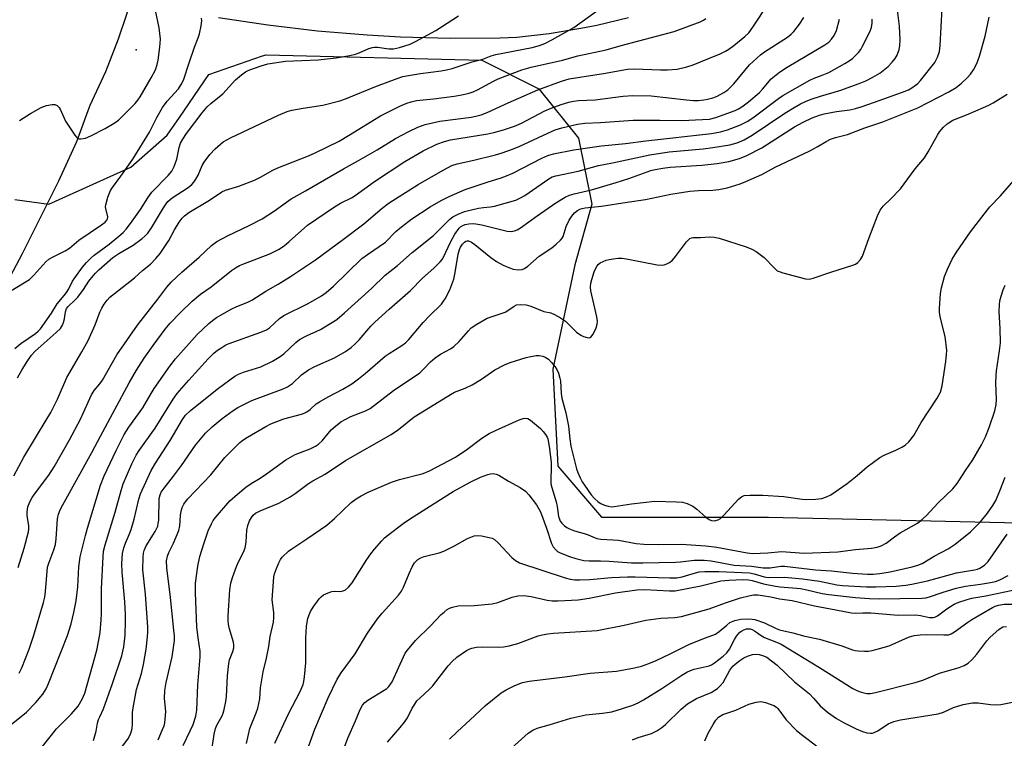
# Model space of a CAD drawing. Units: inches. Extents: x 1297767 to 1303767, y 569446 to 573447.
# Drawn here: x 1299998 to 1300286, y 570092 to 570303 of the extents above; entities that cross this region are included whole.
import ezdxf

# ---------------------------------------------------------------- set-up
doc = ezdxf.new("R2010")
doc.units = ezdxf.units.IN
doc.header["$MEASUREMENT"] = 0
for name, color, linetype in [('ELEV-Spot Elevation', 7, 'Continuous'), ('HYDRO-Hidden Single Line Stream', 5, 'Continuous'), ('HYDRO-Single Line Stream', 4, 'Continuous'), ('NTRL-Trees', 3, 'Continuous'), ('TRANS-Driveway', 251, 'Continuous'), ('Undefined', 1, 'Continuous')]:
    doc.layers.add(name, color=color, linetype=linetype)

msp = doc.modelspace()

# ---------------------------------------------------------------- linework, layer by layer
at = {"layer": 'ELEV-Spot Elevation'}
msp.add_point((1300031.75, 570294.09, 362.93), dxfattribs=at)
at = {"layer": 'HYDRO-Hidden Single Line Stream'}
msp.add_lwpolyline([(1300017.6, 570276.26), (1300018.17, 570277.82), (1300022.81, 570287.73), (1300026.48, 570297.26), (1300028.99, 570304.55), (1300030.12, 570308.55), (1300033.53, 570325.12)], dxfattribs=at)
at = {"layer": 'HYDRO-Single Line Stream'}
msp.add_lwpolyline([(1299937.65, 570082.5), (1299947.55, 570093.61), (1299954.26, 570103.92), (1299958.38, 570118.2), (1299960.19, 570128.56), (1299962.98, 570140.59), (1299968.85, 570151.96), (1299976.82, 570173.41), (1299979.35, 570185.93), (1299982.07, 570197.89), (1299985.68, 570208.85), (1299991.06, 570220.86), (1299998.33, 570234.34), (1300009.01, 570255.63), (1300014.24, 570267.13), (1300017.6, 570276.26)], dxfattribs=at)
at = {"layer": 'NTRL-Trees'}
msp.add_lwpolyline([(1299996.13, 570250.17), (1300006.09, 570248.75), (1300030.09, 570259.62), (1300040.81, 570269.04), (1300044.39, 570274.25), (1300053.07, 570286.88), (1300068.78, 570292.27), (1300069.88, 570292.65), (1300133.15, 570291.03), (1300149.88, 570282.65), (1300161.55, 570268.2), (1300165.44, 570248.76), (1300160.42, 570230.97), (1300154.02, 570200.38), (1300155.44, 570171.94), (1300168.24, 570157), (1300217.31, 570157), (1300290.83, 570155.34)], dxfattribs=at)
at = {"layer": 'TRANS-Driveway'}
msp.add_lwpolyline([(1300176.16, 570303.41), (1300166.91, 570301.23), (1300162.25, 570300.29), (1300152.87, 570298.76), (1300143.42, 570297.67), (1300138.54, 570297.53), (1300123.9, 570297.44), (1300109.26, 570297.83), (1300099.51, 570298.37), (1300084.91, 570299.58), (1300070.37, 570301.28), (1300055.89, 570303.46)], dxfattribs=at)
at = {"layer": 'Undefined'}
for points, elevation in [([(1299997.11, 570142.24), (1299998.82, 570147.92), (1300000.1, 570152.72), (1300000.24, 570153.57), (1300000.24, 570154.42), (1299999.73, 570157.45), (1299999.68, 570158.57), (1299999.92, 570159.99), (1300000.54, 570161.5), (1300001.19, 570162.72), (1300001.83, 570163.72), (1300006.09, 570169.33), (1300007.68, 570171.76), (1300012.09, 570179.68), (1300015.33, 570185.68), (1300016.29, 570187.71), (1300018.55, 570192.91), (1300019.35, 570194.12), (1300021.01, 570196.1), (1300021.8, 570197.21), (1300026.01, 570204.56), (1300032.08, 570213.3), (1300038.07, 570220.93), (1300040.67, 570224.41), (1300041.98, 570225.89), (1300045.07, 570228.84), (1300050.22, 570233.29), (1300053.82, 570236.66), (1300055.39, 570237.83), (1300058.7, 570239.57), (1300064.67, 570242.42), (1300068.64, 570244.51), (1300072.31, 570246.87), (1300075.79, 570249.41), (1300077.21, 570250.33), (1300081.36, 570252.66), (1300092.53, 570259.19), (1300096.92, 570261.58), (1300102.39, 570264.7), (1300107.85, 570268.02), (1300111.69, 570270.1), (1300114.35, 570271.36), (1300116.56, 570272.13), (1300120.86, 570273.14), (1300129.98, 570274.3), (1300131.39, 570274.57), (1300133, 570275.03), (1300134.76, 570275.7), (1300140.86, 570278.53), (1300149.6, 570282.34), (1300156.5, 570284.92), (1300158.83, 570285.6), (1300169.43, 570287.2), (1300174.27, 570288.15), (1300175.92, 570288.37), (1300177.9, 570288.46), (1300185.55, 570288.17), (1300187.62, 570288.18), (1300190.5, 570288.41), (1300193.35, 570289.06), (1300195.2, 570289.66), (1300199.52, 570291.38), (1300203.07, 570292.87), (1300204.67, 570293.64), (1300205.66, 570294.26), (1300207.07, 570295.34), (1300210.31, 570297.94), (1300211.5, 570299.08), (1300212.7, 570300.68), (1300217.27, 570307.66)], 374), ([(1300019.18, 570091.44), (1300019.99, 570094.19), (1300020.4, 570096.54), (1300020.69, 570097.64), (1300020.99, 570098.44), (1300022.09, 570100.77), (1300024.76, 570108.16), (1300027.45, 570116.31), (1300028.1, 570118.96), (1300028.47, 570122.39), (1300028.6, 570126.47), (1300028.59, 570128.38), (1300028.4, 570132.12), (1300027.61, 570140.82), (1300027.51, 570143.36), (1300027.7, 570146.28), (1300028.06, 570148), (1300028.56, 570149.39), (1300029.76, 570152.06), (1300030.23, 570153.4), (1300031.07, 570156.41), (1300032.48, 570162.23), (1300032.96, 570163.81), (1300036.13, 570170.62), (1300037.41, 570172.84), (1300041.7, 570179.48), (1300045.29, 570185.66), (1300046.22, 570186.85), (1300047.65, 570188.22), (1300055.89, 570194.85), (1300060.68, 570198.38), (1300061.69, 570198.9), (1300063.25, 570199.53), (1300068.28, 570201.08), (1300071.75, 570202.69), (1300073.65, 570203.88), (1300075.02, 570204.85), (1300078.53, 570208.2), (1300079.65, 570209.1), (1300081.68, 570210.2), (1300085.81, 570212.02), (1300088.83, 570213.84), (1300090.55, 570214.97), (1300092.89, 570216.96), (1300100.91, 570224.2), (1300104.78, 570227.97), (1300108.36, 570230.76), (1300112.71, 570234.61), (1300118.95, 570239.56), (1300123.75, 570244.42), (1300124.68, 570245.07), (1300126.2, 570245.88), (1300128.03, 570246.6), (1300132.21, 570247.59), (1300133.61, 570247.85), (1300135.74, 570247.97), (1300136.88, 570248.17), (1300143.16, 570250.01), (1300144.48, 570250.61), (1300145.73, 570251.35), (1300152.83, 570256.27), (1300153.81, 570256.78), (1300154.88, 570257.11), (1300161.39, 570258.51), (1300167.36, 570260.14), (1300171.46, 570260.93), (1300182.42, 570263.23), (1300188.15, 570264.18), (1300198.11, 570265.04), (1300200.95, 570265.37), (1300205.95, 570266.2), (1300208.14, 570266.78), (1300210.13, 570267.68), (1300212.54, 570269.05), (1300222.09, 570275.51), (1300224.8, 570277.2), (1300226.66, 570278.24), (1300228.14, 570278.96), (1300229.79, 570279.58), (1300232.58, 570280.52), (1300238.19, 570282.14), (1300243.94, 570284.19), (1300245.83, 570284.97), (1300247.93, 570286.03), (1300249.93, 570287.26), (1300252.37, 570289.21), (1300253.54, 570290.43), (1300254.42, 570291.54), (1300255.02, 570292.5), (1300255.65, 570294.12), (1300255.88, 570295.24), (1300255.9, 570296.98), (1300255.72, 570301.06), (1300254.94, 570307.28)], 382), ([(1300027.22, 570089.15), (1300029.42, 570092.17), (1300030.09, 570093.58), (1300030.5, 570095), (1300030.62, 570096.34), (1300030.67, 570099.69), (1300030.84, 570101.06), (1300031.82, 570106.42), (1300033.24, 570111.09), (1300033.85, 570113.8), (1300034.66, 570118.25), (1300035.04, 570121.88), (1300035.12, 570123.26), (1300035.08, 570124.68), (1300034.43, 570134.36), (1300033.67, 570141.52), (1300033.78, 570145.26), (1300033.9, 570146.4), (1300034.08, 570147.19), (1300034.64, 570148.52), (1300037.31, 570152.78), (1300038.02, 570154.35), (1300038.2, 570155.11), (1300038.32, 570156.13), (1300038.48, 570162.46), (1300038.71, 570163.48), (1300039.07, 570164.28), (1300039.88, 570165.51), (1300042.66, 570168.98), (1300045.03, 570172.17), (1300049.14, 570178.05), (1300052.09, 570181.62), (1300053.98, 570183.46), (1300056.93, 570185.91), (1300060.14, 570188.24), (1300061.57, 570189.16), (1300065.62, 570191.24), (1300074.82, 570194.66), (1300076.14, 570195.25), (1300077.59, 570196.21), (1300080.25, 570198.69), (1300082.25, 570200.23), (1300084.1, 570201.16), (1300089.88, 570203.67), (1300093.17, 570205.59), (1300094.79, 570206.75), (1300095.88, 570207.71), (1300097.13, 570208.97), (1300100.59, 570212.98), (1300101.77, 570214.2), (1300105.91, 570217.99), (1300112.26, 570223.5), (1300115.69, 570227.06), (1300119.09, 570230.06), (1300120.96, 570231.91), (1300121.53, 570232.57), (1300121.95, 570233.21), (1300123.96, 570237.61), (1300125.23, 570239.95), (1300126.51, 570241.74), (1300126.89, 570242.11), (1300127.54, 570242.53), (1300128.29, 570242.8), (1300129.36, 570243.02), (1300130.41, 570243.11), (1300131.35, 570243.07), (1300133.15, 570242.72), (1300140.57, 570240.86), (1300141.72, 570240.75), (1300142.75, 570240.97), (1300143.49, 570241.27), (1300144.51, 570241.89), (1300149.39, 570245.38), (1300154.87, 570249.15), (1300157.58, 570250.82), (1300158.88, 570251.44), (1300160.27, 570251.85), (1300165.38, 570253.03), (1300172.61, 570255.12), (1300176.25, 570256.32), (1300182.75, 570258.63), (1300184.05, 570258.98), (1300186.28, 570259.37), (1300188.4, 570259.63), (1300197.74, 570260.22), (1300202.26, 570260.69), (1300205.69, 570261.3), (1300208.8, 570262.2), (1300210.92, 570263.06), (1300215.31, 570265.29), (1300224.92, 570271.45), (1300227.49, 570272.89), (1300230.12, 570274.12), (1300232.27, 570274.94), (1300233.64, 570275.32), (1300237.27, 570275.94), (1300241.17, 570276.5), (1300242.79, 570276.84), (1300244.45, 570277.33), (1300248.38, 570278.68), (1300256.36, 570281.51), (1300258.42, 570282.36), (1300259.37, 570282.89), (1300260.47, 570283.67), (1300261.08, 570284.23), (1300261.86, 570285.1), (1300266.07, 570290.37), (1300266.88, 570291.94), (1300267.47, 570293.6), (1300267.67, 570295.35), (1300268.25, 570306.3)], 384), ([(1299992.61, 570094.24), (1299999.52, 570099.76), (1300002.26, 570102.65), (1300004.33, 570105.09), (1300005.29, 570106.57), (1300006.01, 570108.19), (1300011.54, 570122.26), (1300012.66, 570125.72), (1300013.43, 570128.96), (1300014.06, 570132.44), (1300014.54, 570136.54), (1300014.83, 570142.4), (1300015.3, 570145.35), (1300016.81, 570151.64), (1300017.39, 570153.77), (1300021.28, 570166.34), (1300022.34, 570169.08), (1300025.81, 570176.52), (1300028.2, 570181.19), (1300029.55, 570183.34), (1300033.61, 570189), (1300036.08, 570193.27), (1300037.02, 570194.73), (1300041.61, 570201.27), (1300043.29, 570203.43), (1300049.59, 570210.59), (1300052.99, 570213.81), (1300054.1, 570214.71), (1300055.27, 570215.51), (1300059.79, 570218.07), (1300061.06, 570218.69), (1300064.66, 570220.13), (1300065.68, 570220.63), (1300069.8, 570223.28), (1300073.33, 570225.3), (1300077.02, 570227.54), (1300084.31, 570232.49), (1300092.56, 570238.52), (1300098.5, 570243.07), (1300103.89, 570247.64), (1300105.93, 570249.19), (1300114.48, 570254.53), (1300121.79, 570258.72), (1300124.39, 570260.1), (1300125.91, 570260.64), (1300130.83, 570261.74), (1300137.2, 570263.31), (1300139.15, 570263.89), (1300142.12, 570264.91), (1300144.32, 570265.77), (1300152.57, 570269.67), (1300154.71, 570270.61), (1300156.65, 570271.2), (1300161.25, 570272.25), (1300163.38, 570272.52), (1300167.96, 570272.71), (1300177.59, 570273.44), (1300185.44, 570273.47), (1300191.88, 570273.34), (1300197.95, 570273.6), (1300199.94, 570273.76), (1300201.8, 570274.23), (1300207.48, 570276.32), (1300208.5, 570276.79), (1300209.44, 570277.34), (1300211.37, 570278.79), (1300214.64, 570281.59), (1300215.56, 570282.54), (1300218.09, 570285.54), (1300220.54, 570287.56), (1300222.73, 570289.01), (1300233.87, 570295.57), (1300234.99, 570296.34), (1300235.82, 570297.15), (1300236.58, 570298.29), (1300237.22, 570299.75), (1300238.13, 570303.09)], 378), ([(1299994.42, 570223.12), (1299999.41, 570226.06), (1300000.36, 570226.71), (1300001.62, 570227.92), (1300005.22, 570231.84), (1300006.09, 570232.63), (1300007.35, 570233.39), (1300010.82, 570235.14), (1300012.11, 570235.88), (1300014.89, 570238.2), (1300021.48, 570242.7), (1300022.56, 570243.54), (1300023.09, 570244.1), (1300023.28, 570244.46), (1300023.36, 570245.03), (1300022.79, 570247.49), (1300022.73, 570248.05), (1300022.78, 570248.61), (1300023.4, 570250.86), (1300024.15, 570252.77), (1300024.76, 570253.72), (1300027.16, 570256.96), (1300030.69, 570261.99), (1300035.57, 570269.92), (1300037.72, 570274.18), (1300039.45, 570277.11), (1300040.84, 570278.98), (1300044.08, 570282.67), (1300044.9, 570283.89), (1300045.59, 570285.19), (1300047.24, 570290.28), (1300048.82, 570294.83), (1300049.92, 570297.62), (1300050.27, 570298.75), (1300050.75, 570301.09), (1300050.94, 570302.56), (1300050.91, 570303.4)], 366), ([(1299995.75, 570169.09), (1299998.7, 570174.62), (1300005.62, 570185.88), (1300006.63, 570187.68), (1300008.61, 570191.56), (1300011.31, 570197.97), (1300015.78, 570205.52), (1300017.58, 570208.79), (1300019.67, 570213.44), (1300021.02, 570217.08), (1300021.62, 570218.29), (1300022.32, 570219.45), (1300023.19, 570220.62), (1300024.01, 570221.47), (1300031.23, 570227.19), (1300033.59, 570229.31), (1300035.87, 570231.19), (1300037.44, 570232.81), (1300038.72, 570234.3), (1300039.56, 570235.49), (1300041.3, 570238.18), (1300043, 570241.28), (1300044.36, 570243.51), (1300045.19, 570244.69), (1300045.88, 570245.4), (1300047.2, 570246.37), (1300053.18, 570249.97), (1300056.84, 570252.4), (1300057.92, 570252.86), (1300061.83, 570254.11), (1300066.43, 570255.79), (1300068.21, 570256.67), (1300071.8, 570258.73), (1300073.28, 570259.48), (1300082.25, 570263.02), (1300084.19, 570263.87), (1300091.29, 570267.31), (1300094.04, 570268.91), (1300103.41, 570274.66), (1300109.05, 570277.51), (1300111.12, 570278.44), (1300112.37, 570278.86), (1300113.95, 570279.17), (1300118.98, 570279.69), (1300125.06, 570280.45), (1300127.28, 570280.83), (1300129.45, 570281.33), (1300130.58, 570281.71), (1300131.92, 570282.29), (1300136.62, 570284.87), (1300137.95, 570285.52), (1300144.91, 570288.22), (1300147.61, 570288.95), (1300156.83, 570291.08), (1300161.37, 570292.31), (1300169.68, 570294.06), (1300174.03, 570295.3), (1300189.58, 570299.44), (1300197.2, 570302.27), (1300198.19, 570302.8), (1300198.88, 570303.27)], 372), ([(1299996.12, 570206.47), (1299997.89, 570207.94), (1300002.11, 570210.83), (1300002.95, 570211.54), (1300003.63, 570212.25), (1300006.87, 570216.86), (1300008.48, 570219.56), (1300010.61, 570221.97), (1300011.28, 570222.85), (1300011.94, 570223.98), (1300013.03, 570226.17), (1300013.67, 570227.17), (1300015.96, 570230.3), (1300017.14, 570231.71), (1300018.39, 570232.97), (1300019.37, 570233.82), (1300023.73, 570237.07), (1300026.64, 570239.37), (1300027.84, 570240.44), (1300028.78, 570241.48), (1300030.05, 570243.11), (1300032.98, 570247.23), (1300035.11, 570250.62), (1300036.31, 570252.33), (1300041.09, 570257.19), (1300042.2, 570258.52), (1300042.85, 570259.83), (1300043.67, 570262.04), (1300044.37, 570265.42), (1300044.76, 570266.69), (1300045.35, 570267.88), (1300046.5, 570269.55), (1300051.09, 570275.61), (1300052.57, 570277.37), (1300053.61, 570278.36), (1300057.15, 570281.19), (1300060.9, 570285.23), (1300062.6, 570286.75), (1300063.75, 570287.57), (1300064.79, 570288.08), (1300068.34, 570289.42), (1300070.31, 570289.92), (1300075.49, 570290.73), (1300085.12, 570291.15), (1300090.37, 570291.7), (1300094.41, 570292.41), (1300096.12, 570292.78), (1300097.19, 570293.17), (1300100.02, 570294.47), (1300101.1, 570294.8), (1300101.67, 570294.88), (1300102.5, 570294.86), (1300105.89, 570294.4), (1300107.22, 570294.34), (1300109, 570294.71), (1300112.07, 570295.74), (1300113.67, 570296.5), (1300119.67, 570299.74), (1300126.34, 570304.01)], 368), ([(1299996.9, 570197.84), (1299998.26, 570200.32), (1299999.86, 570202.95), (1300001.01, 570204.48), (1300002.1, 570205.69), (1300008.23, 570211.11), (1300009.45, 570212.36), (1300010.07, 570213.3), (1300010.42, 570214.06), (1300010.67, 570215.16), (1300010.94, 570217.22), (1300011.28, 570218.21), (1300011.76, 570218.81), (1300013.84, 570220.69), (1300014.59, 570221.54), (1300016.25, 570223.8), (1300017.82, 570226.17), (1300019.07, 570227.79), (1300019.78, 570228.6), (1300020.75, 570229.55), (1300024.84, 570233.11), (1300026.61, 570234.32), (1300030.8, 570236.77), (1300033.45, 570238.72), (1300034.35, 570239.49), (1300035.08, 570240.32), (1300036.22, 570241.89), (1300039.7, 570247.74), (1300040.48, 570248.94), (1300041, 570249.58), (1300042.3, 570250.64), (1300046.92, 570253.69), (1300048.04, 570254.61), (1300048.62, 570255.22), (1300049.24, 570256.09), (1300049.92, 570257.26), (1300051.11, 570260.18), (1300051.62, 570261.14), (1300053.37, 570263.39), (1300054.9, 570265.06), (1300057.22, 570267.04), (1300059.43, 570268.3), (1300073.44, 570274.95), (1300075.99, 570276.01), (1300077.36, 570276.36), (1300080.75, 570276.98), (1300086.53, 570277.84), (1300091.47, 570279.06), (1300093.13, 570279.67), (1300102.28, 570283.38), (1300108.31, 570285.66), (1300109.98, 570286.21), (1300111.62, 570286.56), (1300115.16, 570287.14), (1300121.24, 570287.9), (1300122.83, 570288.19), (1300124.47, 570288.64), (1300130.36, 570290.57), (1300133.48, 570291.37), (1300135.92, 570292.28), (1300137.26, 570292.69), (1300147.89, 570294.78), (1300150.1, 570295.34), (1300151.66, 570295.95), (1300153.9, 570297.07), (1300160.15, 570300.62), (1300166.77, 570305.44)], 370), ([(1299997.34, 570111.21), (1299998.15, 570112.74), (1300000.3, 570118.3), (1300001.64, 570122.38), (1300004.53, 570131.92), (1300004.86, 570133.48), (1300005.1, 570135.21), (1300005.71, 570142.26), (1300006.06, 570143.5), (1300007.58, 570147.38), (1300008.01, 570148.96), (1300008.26, 570150.61), (1300008.65, 570156.49), (1300008.93, 570157.82), (1300009.42, 570159.09), (1300010.2, 570160.61), (1300018.72, 570175.9), (1300021.22, 570180.71), (1300029.67, 570196.43), (1300031.79, 570200.08), (1300034.06, 570203.58), (1300036.66, 570207.33), (1300040.17, 570212.13), (1300041.65, 570213.84), (1300044.65, 570216.96), (1300048.18, 570220.33), (1300050.63, 570222.38), (1300053.74, 570224.56), (1300059.72, 570229.32), (1300060.88, 570230.16), (1300062.02, 570230.81), (1300063.01, 570231.24), (1300070.95, 570234.19), (1300073.49, 570235.5), (1300075.09, 570236.6), (1300076.65, 570237.81), (1300082.02, 570242.63), (1300089.92, 570248.04), (1300091.66, 570249.12), (1300094.86, 570250.69), (1300096.01, 570251.37), (1300101.66, 570255.44), (1300110.57, 570261.29), (1300115.93, 570264.41), (1300119.97, 570266.37), (1300122.17, 570267.22), (1300124, 570267.7), (1300134.89, 570269.39), (1300136.64, 570269.78), (1300139.52, 570270.58), (1300142.76, 570271.72), (1300144.79, 570272.58), (1300151.66, 570276.14), (1300153.48, 570276.97), (1300156.4, 570278.03), (1300158.65, 570278.69), (1300160.07, 570279.01), (1300161.49, 570279.16), (1300166.42, 570279.41), (1300174.6, 570280.44), (1300177.5, 570280.68), (1300182.85, 570280.57), (1300193.25, 570279.38), (1300195.26, 570279.23), (1300196.64, 570279.25), (1300198.28, 570279.39), (1300199.37, 570279.6), (1300200.98, 570280.03), (1300202.02, 570280.42), (1300203.27, 570281.02), (1300204.22, 570281.58), (1300205.35, 570282.38), (1300207.16, 570284.14), (1300211.67, 570289.65), (1300213.82, 570291.67), (1300214.95, 570292.63), (1300216.16, 570293.5), (1300222.82, 570297.77), (1300223.96, 570298.66), (1300224.77, 570299.48), (1300226.38, 570301.56), (1300227.66, 570303.58)], 376), ([(1299997.47, 570273.32), (1300000.68, 570275.42), (1300003.79, 570277.11), (1300005.42, 570277.72), (1300007.06, 570278.08), (1300007.82, 570278.05), (1300008.5, 570277.7), (1300009.09, 570277.14), (1300009.42, 570276.7), (1300010.97, 570273.19), (1300013.67, 570269.06), (1300014.18, 570268.42), (1300014.57, 570268.09), (1300015, 570267.93), (1300015.48, 570267.92), (1300016.8, 570268.2), (1300018.41, 570268.8), (1300022.62, 570270.98), (1300025.28, 570272.53), (1300026.49, 570273.48), (1300031.38, 570278.29), (1300032.21, 570279.33), (1300032.83, 570280.27), (1300036.15, 570285.9), (1300037.35, 570288.2), (1300037.9, 570289.72), (1300038.17, 570291.07), (1300038.69, 570294.84), (1300038.86, 570297.18), (1300038.47, 570300.52), (1300037.41, 570305.62)], 364), ([(1300001.56, 570086.36), (1300008.28, 570094.85), (1300009.84, 570096.49), (1300012.74, 570099.27), (1300014.69, 570101.57), (1300015.9, 570103.6), (1300016.59, 570105.32), (1300019.57, 570115.77), (1300020.21, 570118.33), (1300021.09, 570123.17), (1300021.41, 570126.9), (1300021.49, 570128.62), (1300021.55, 570135.98), (1300021.97, 570145.35), (1300022.12, 570147.02), (1300022.57, 570148.86), (1300025.53, 570158.44), (1300027.28, 570164.8), (1300027.92, 570166.74), (1300030.4, 570172.66), (1300031.69, 570175.2), (1300032.58, 570176.56), (1300037.28, 570183.05), (1300042.53, 570191.61), (1300043.75, 570193.22), (1300047.16, 570197.14), (1300052.87, 570203.41), (1300054.51, 570205.05), (1300055.61, 570205.94), (1300056.56, 570206.6), (1300058.04, 570207.5), (1300058.97, 570207.96), (1300068.27, 570211.22), (1300069.91, 570211.89), (1300070.85, 570212.53), (1300073.79, 570215.22), (1300075.05, 570216.15), (1300082.18, 570219.63), (1300086.05, 570221.87), (1300087.45, 570222.9), (1300089.66, 570224.76), (1300097.89, 570232.82), (1300099.55, 570234.06), (1300104.85, 570237.64), (1300107.96, 570240.82), (1300109.54, 570242.16), (1300112.63, 570244.47), (1300117.99, 570247.97), (1300121.25, 570249.89), (1300123.56, 570251.07), (1300128.29, 570253.14), (1300134.69, 570255.25), (1300138.83, 570256.51), (1300140.39, 570257.08), (1300142.23, 570257.91), (1300150.79, 570262.32), (1300152.56, 570263.04), (1300154.14, 570263.52), (1300160.17, 570264.72), (1300164.2, 570265.34), (1300168.31, 570265.87), (1300175.28, 570266.6), (1300181.26, 570267.41), (1300200.54, 570269.53), (1300203.24, 570270), (1300205.24, 570270.58), (1300209.11, 570272.06), (1300211.18, 570273.11), (1300213.1, 570274.4), (1300220.23, 570279.82), (1300221.47, 570280.67), (1300229.42, 570285.15), (1300230.7, 570285.76), (1300233.08, 570286.63), (1300234.98, 570287.45), (1300239.69, 570290.02), (1300240.95, 570290.8), (1300241.9, 570291.5), (1300242.72, 570292.26), (1300243.66, 570293.29), (1300244.34, 570294.17), (1300244.79, 570294.91), (1300246.98, 570299.32), (1300247.5, 570300.63), (1300247.74, 570301.9), (1300247.74, 570303.07)], 380), ([(1300038.17, 570091.61), (1300039.47, 570094.64), (1300039.88, 570095.75), (1300040.08, 570096.61), (1300040.37, 570099.83), (1300040.01, 570103.85), (1300040.15, 570106.17), (1300040.53, 570108.5), (1300042.31, 570116.03), (1300042.94, 570120.79), (1300042.94, 570122.13), (1300042.79, 570123.81), (1300041.74, 570133.36), (1300040.67, 570142.09), (1300040.62, 570144.14), (1300040.85, 570145.52), (1300041.27, 570146.6), (1300042.68, 570149.32), (1300044.2, 570153.08), (1300044.49, 570154.48), (1300044.73, 570157.48), (1300044.91, 570158.73), (1300045.21, 570159.83), (1300045.7, 570160.82), (1300046.17, 570161.51), (1300046.91, 570162.37), (1300053.64, 570169.44), (1300057.69, 570174.45), (1300062.11, 570178.84), (1300062.99, 570179.55), (1300064.34, 570180.45), (1300069.71, 570183.6), (1300071.2, 570184.37), (1300075, 570185.84), (1300080.23, 570187.22), (1300081.02, 570187.49), (1300081.78, 570187.87), (1300082.73, 570188.58), (1300084.56, 570190.2), (1300085.5, 570190.85), (1300088.06, 570192.29), (1300092.39, 570194.51), (1300095.01, 570196.13), (1300096.92, 570197.54), (1300098.93, 570199.16), (1300104.79, 570204.21), (1300105.97, 570205.02), (1300109.68, 570207.31), (1300110.73, 570208.1), (1300111.71, 570209.12), (1300115.89, 570214.1), (1300117.75, 570216.07), (1300121.3, 570219.49), (1300121.95, 570220.29), (1300122.41, 570220.99), (1300123.76, 570223.64), (1300124.91, 570226.79), (1300125.33, 570228.79), (1300126.21, 570234.12), (1300126.56, 570235.47), (1300126.89, 570236.16), (1300127.52, 570237.08), (1300128.08, 570237.66), (1300128.47, 570237.91), (1300128.86, 570238.04), (1300129.28, 570238.03), (1300130.13, 570237.67), (1300131.05, 570236.99), (1300135.76, 570233.12), (1300137.45, 570231.99), (1300139.41, 570230.93), (1300141.26, 570230.07), (1300142.37, 570229.7), (1300143.83, 570229.51), (1300144.96, 570229.6), (1300145.71, 570229.96), (1300146.64, 570230.64), (1300149.99, 570233.52), (1300153.68, 570235.95), (1300154.98, 570237.04), (1300156.2, 570238.2), (1300156.71, 570238.84), (1300156.98, 570239.35), (1300157.91, 570242.21), (1300158.77, 570244.09), (1300159.61, 570245.31), (1300160.38, 570246.21), (1300161.21, 570246.92), (1300161.9, 570247.32), (1300162.62, 570247.56), (1300163.5, 570247.72), (1300168.25, 570248.23), (1300175.79, 570249.42), (1300181.18, 570250.15), (1300188.67, 570251.74), (1300194.17, 570252.61), (1300196.71, 570252.85), (1300200.97, 570252.92), (1300202.71, 570253.08), (1300205.17, 570253.62), (1300209, 570254.79), (1300210.66, 570255.46), (1300215.31, 570257.54), (1300219.22, 570259.6), (1300229.37, 570264.44), (1300231.59, 570265.63), (1300234.18, 570267.19), (1300235.53, 570267.84), (1300236.92, 570268.33), (1300240.51, 570269.23), (1300245.59, 570271.19), (1300250.88, 570272.9), (1300261.12, 570277.02), (1300270.18, 570281.77), (1300272.37, 570283.06), (1300273.97, 570284.27), (1300275.64, 570285.88), (1300276.61, 570286.95), (1300277.44, 570288.16), (1300278.17, 570289.44), (1300278.63, 570290.51), (1300279.2, 570292.18), (1300280.87, 570298.08), (1300282.02, 570303.62)], 386), ([(1300045.48, 570090.04), (1300047.57, 570094.28), (1300048.41, 570096.17), (1300049.18, 570098.56), (1300049.47, 570100.37), (1300049.84, 570107.78), (1300050.52, 570116.05), (1300050.45, 570117.69), (1300049.87, 570121.62), (1300049.51, 570124.82), (1300049.09, 570134.81), (1300049.16, 570137.57), (1300049.8, 570142.64), (1300050.42, 570145.46), (1300051.56, 570149.19), (1300052.87, 570152.97), (1300053.78, 570155), (1300054.31, 570155.97), (1300055.01, 570156.91), (1300059.24, 570161.8), (1300061.4, 570163.76), (1300063.84, 570165.75), (1300065.41, 570166.85), (1300068.13, 570168.43), (1300069.97, 570169.64), (1300075.58, 570173.83), (1300078.33, 570175.34), (1300082.81, 570177.05), (1300084.3, 570177.82), (1300085.24, 570178.42), (1300086.25, 570179.38), (1300088.89, 570182.55), (1300090.19, 570183.7), (1300091.81, 570184.92), (1300094.75, 570186.48), (1300099.04, 570188.12), (1300100.37, 570188.88), (1300107.22, 570194.14), (1300114.93, 570199.35), (1300116.08, 570200.39), (1300118.11, 570202.57), (1300119.45, 570203.75), (1300121.05, 570204.8), (1300123.98, 570206.4), (1300124.9, 570207.01), (1300126.53, 570208.48), (1300129.24, 570211.67), (1300130.07, 570212.51), (1300131.72, 570213.64), (1300134.73, 570215.34), (1300139.98, 570217.16), (1300140.76, 570217.56), (1300142.64, 570218.86), (1300143.35, 570219.22), (1300144.43, 570219.39), (1300146.14, 570219.25), (1300147.56, 570218.83), (1300151.36, 570217.35), (1300153.43, 570216.88), (1300154.48, 570216.47), (1300156.24, 570215.45), (1300157.68, 570214.47), (1300160.94, 570211.29), (1300162.2, 570210.33), (1300162.96, 570209.94), (1300164.02, 570209.64), (1300164.76, 570209.62), (1300165.16, 570209.81), (1300165.78, 570210.63), (1300166.66, 570212.47), (1300167, 570213.56), (1300167.06, 570214.36), (1300166.86, 570215.75), (1300165.13, 570223.35), (1300165, 570224.49), (1300165.1, 570225.62), (1300165.39, 570226.73), (1300166.15, 570228.91), (1300166.58, 570229.98), (1300166.97, 570230.68), (1300167.27, 570231.05), (1300167.92, 570231.54), (1300169.69, 570232.36), (1300170.51, 570232.61), (1300171.69, 570232.79), (1300173.18, 570232.92), (1300174.37, 570232.92), (1300176.13, 570232.64), (1300184.64, 570231.01), (1300185.81, 570230.9), (1300186.64, 570231.01), (1300187.44, 570231.28), (1300188.21, 570231.65), (1300189.1, 570232.34), (1300190.04, 570233.47), (1300193.25, 570237.74), (1300194.23, 570238.73), (1300194.67, 570238.94), (1300195.13, 570239.02), (1300197.33, 570238.97), (1300199.98, 570239.2), (1300201.37, 570239.08), (1300202.77, 570238.78), (1300210.7, 570236.25), (1300212.37, 570235.64), (1300213.63, 570234.91), (1300215.98, 570233.14), (1300219.01, 570229.99), (1300219.88, 570229.27), (1300220.67, 570228.91), (1300221.51, 570228.64), (1300228.11, 570226.89), (1300229.24, 570226.84), (1300230.35, 570227.1), (1300235.6, 570228.88), (1300242.05, 570230.88), (1300242.84, 570231.2), (1300243.55, 570231.65), (1300244.32, 570232.52), (1300244.9, 570233.52), (1300246.71, 570238.7), (1300249.27, 570245.42), (1300250.03, 570247.03), (1300250.91, 570248.18), (1300253.29, 570250.41), (1300255.99, 570253.32), (1300260.37, 570259.12), (1300263.04, 570262.42), (1300264.16, 570264.12), (1300266.86, 570269.07), (1300267.52, 570270.02), (1300268.65, 570271.36), (1300269.68, 570272.36), (1300271.36, 570273.4), (1300275.84, 570275.21), (1300280.39, 570277.16), (1300281.99, 570277.88), (1300283.26, 570278.56), (1300287.32, 570281.04)], 388), ([(1300054, 570089.28), (1300054.56, 570093.3), (1300054.96, 570095.02), (1300055.36, 570095.91), (1300056.9, 570098.68), (1300057.23, 570099.49), (1300057.55, 570100.6), (1300058.02, 570102.86), (1300058.23, 570104.29), (1300058.5, 570110.39), (1300058.89, 570114.03), (1300059.14, 570115.13), (1300060.07, 570117.58), (1300060.32, 570118.66), (1300060.36, 570119.46), (1300060.24, 570120.3), (1300058.97, 570124.51), (1300058.76, 570125.55), (1300058.66, 570126.57), (1300058.7, 570128.06), (1300059.21, 570135.67), (1300059.48, 570137.62), (1300059.94, 570139.3), (1300061.15, 570142.54), (1300061.8, 570144.06), (1300063.18, 570146.73), (1300063.67, 570148), (1300063.99, 570149.66), (1300064.14, 570153.14), (1300064.45, 570154.52), (1300065.01, 570155.86), (1300065.55, 570156.88), (1300066.03, 570157.53), (1300066.76, 570158.16), (1300068.07, 570158.83), (1300073.59, 570161.11), (1300076.92, 570162.95), (1300078.39, 570163.93), (1300082.32, 570166.89), (1300083.6, 570167.68), (1300087.13, 570169.54), (1300093.17, 570173.64), (1300106.57, 570181.21), (1300108.73, 570182.69), (1300113.32, 570186.43), (1300119.39, 570190.09), (1300123.92, 570193), (1300125.17, 570193.62), (1300128.29, 570194.82), (1300130.27, 570195.75), (1300133.09, 570197.42), (1300137, 570200.16), (1300139.81, 570201.71), (1300141.44, 570202.3), (1300146.14, 570203.79), (1300147.51, 570204.12), (1300149.14, 570204.39), (1300149.96, 570204.42), (1300151.02, 570204.22), (1300151.77, 570203.92), (1300152.68, 570203.29), (1300153.63, 570202.37), (1300154.66, 570201.12), (1300155.17, 570200.26), (1300155.61, 570199.17), (1300156.05, 570197.77), (1300156.22, 570196.92), (1300156.42, 570193.25), (1300156.59, 570191.91), (1300157.78, 570187.56), (1300158.6, 570183.65), (1300158.95, 570179.97), (1300159.28, 570177.79), (1300160.92, 570171.17), (1300161.29, 570170.08), (1300161.98, 570168.54), (1300162.62, 570167.3), (1300163.24, 570166.34), (1300165.26, 570163.55), (1300166.21, 570162.46), (1300167.31, 570161.48), (1300168.03, 570160.98), (1300169.11, 570160.52), (1300170.24, 570160.18), (1300171.11, 570160.05), (1300171.95, 570160.07), (1300177.07, 570160.85), (1300183.95, 570161.65), (1300190.33, 570161.5), (1300192.06, 570161.37), (1300193.38, 570161), (1300195.1, 570160.17), (1300196.25, 570159.28), (1300198.9, 570156.93), (1300199.85, 570156.26), (1300200.56, 570155.98), (1300201.46, 570155.9), (1300202.51, 570156.17), (1300203.22, 570156.63), (1300204.27, 570157.66), (1300208.49, 570162.25), (1300209.37, 570162.98), (1300210.13, 570163.3), (1300211.83, 570163.45), (1300215.59, 570163.43), (1300221.74, 570162.99), (1300227.13, 570162.23), (1300228.28, 570162.13), (1300231.21, 570162.25), (1300232.95, 570162.47), (1300234.3, 570162.93), (1300235.6, 570163.57), (1300240.41, 570166.86), (1300243.29, 570169.15), (1300246.23, 570171.76), (1300249.95, 570174.51), (1300251.21, 570175.19), (1300254.68, 570176.64), (1300256.45, 570177.49), (1300257.38, 570178.1), (1300258.43, 570179.11), (1300259.92, 570180.91), (1300262.11, 570184.74), (1300266.77, 570191.85), (1300267.75, 570193.67), (1300268.3, 570195.52), (1300269.34, 570202.61), (1300269.56, 570204.66), (1300269.58, 570205.84), (1300269.16, 570209.99), (1300267.72, 570215.36), (1300267.45, 570217.04), (1300267.43, 570218.19), (1300267.81, 570222.55), (1300268.03, 570224.29), (1300268.97, 570227.61), (1300269.8, 570229.76), (1300271.17, 570232.62), (1300272.49, 570234.74), (1300276.6, 570240.64), (1300282.28, 570247.98), (1300285.36, 570251.28), (1300289.28, 570255.71)], 390), ([(1300064.06, 570090.58), (1300065.07, 570094.95), (1300066.94, 570099.56), (1300067.37, 570100.92), (1300067.96, 570103.68), (1300068.23, 570106.92), (1300068.94, 570111.58), (1300069.98, 570115.63), (1300070.6, 570119.03), (1300071.01, 570121.97), (1300072.01, 570126.19), (1300072.11, 570127.58), (1300072.1, 570128.96), (1300071.61, 570132.76), (1300071.96, 570138.02), (1300072.13, 570139.47), (1300072.33, 570140.31), (1300072.89, 570141.95), (1300073.55, 570143.56), (1300074.09, 570144.53), (1300074.58, 570145.21), (1300076.44, 570147.02), (1300077.38, 570147.72), (1300081.83, 570150.64), (1300087.67, 570154.66), (1300089.87, 570156.56), (1300094.83, 570161.24), (1300096.23, 570162.31), (1300097.7, 570163.28), (1300099.77, 570164.3), (1300106.6, 570167.25), (1300109.03, 570167.99), (1300115.93, 570169.83), (1300117.83, 570170.54), (1300125.43, 570174.56), (1300128.74, 570176.81), (1300133.12, 570180.17), (1300135.3, 570181.53), (1300137.12, 570182.41), (1300144.14, 570185.53), (1300145.24, 570185.93), (1300146, 570186.04), (1300146.68, 570185.88), (1300147.4, 570185.45), (1300150.35, 570182.99), (1300151.14, 570182.13), (1300151.85, 570181.2), (1300152.28, 570180.46), (1300152.48, 570179.93), (1300152.96, 570177.68), (1300153.5, 570173.08), (1300153.53, 570171.62), (1300153.37, 570167.86), (1300153.42, 570166.78), (1300153.66, 570165.72), (1300154.98, 570161.49), (1300155.28, 570160.13), (1300155.7, 570157.13), (1300155.91, 570156.37), (1300156.19, 570155.82), (1300156.67, 570155.18), (1300157.42, 570154.43), (1300158.1, 570153.96), (1300158.84, 570153.58), (1300160.39, 570152.94), (1300163.9, 570152), (1300166.88, 570150.67), (1300168.03, 570150.5), (1300171.58, 570150.37), (1300173.23, 570150.23), (1300178.46, 570149.26), (1300180.71, 570149.03), (1300184.99, 570148.91), (1300191.66, 570149.02), (1300198.88, 570148.61), (1300202.08, 570148.18), (1300211.04, 570146.48), (1300212.63, 570146.29), (1300217.08, 570146.49), (1300221.07, 570146.95), (1300227.74, 570146.4), (1300237.65, 570146.82), (1300242.83, 570147.46), (1300247.5, 570147.89), (1300249.19, 570148.2), (1300250.31, 570148.58), (1300251.84, 570149.37), (1300254.31, 570151.25), (1300255.94, 570152.33), (1300260.98, 570155.17), (1300261.88, 570155.86), (1300263.54, 570157.39), (1300267.13, 570161.19), (1300271.37, 570165.3), (1300272.65, 570166.86), (1300275.09, 570170.65), (1300277.26, 570173.82), (1300279.8, 570178.16), (1300281.01, 570180.52), (1300282.05, 570183.24), (1300283.71, 570188.18), (1300284.12, 570190.07), (1300284.18, 570191.48), (1300284.02, 570196.4), (1300284.09, 570198.44), (1300284.23, 570199.86), (1300285.11, 570205.81), (1300285.34, 570208.15), (1300285.31, 570212.34), (1300284.99, 570217.29), (1300285.06, 570219.28), (1300285.2, 570220.41), (1300285.55, 570221.79), (1300286.16, 570223.69), (1300286.72, 570225)], 392), ([(1300072.38, 570090.7), (1300076.39, 570099.3), (1300079.85, 570105.88), (1300080.71, 570107.92), (1300080.91, 570108.75), (1300081.11, 570110.18), (1300081.46, 570114.23), (1300081.54, 570116.41), (1300081.49, 570121.52), (1300081.68, 570124.95), (1300082.08, 570127.28), (1300082.44, 570128.33), (1300082.89, 570129.33), (1300083.67, 570130.56), (1300085.45, 570132.97), (1300086.04, 570133.62), (1300086.72, 570134.15), (1300088.02, 570134.81), (1300089.12, 570135.18), (1300089.97, 570135.26), (1300091.69, 570135.19), (1300092.48, 570135.33), (1300093.18, 570135.69), (1300094.01, 570136.4), (1300095.08, 570137.75), (1300099.44, 570144.57), (1300100.6, 570146.23), (1300101.68, 570147.61), (1300103.8, 570150.04), (1300104.6, 570150.89), (1300105.46, 570151.64), (1300110.05, 570155.08), (1300111.91, 570156.37), (1300122.09, 570162.89), (1300124.7, 570164.48), (1300129.74, 570167.26), (1300132.78, 570168.73), (1300134.87, 570169.51), (1300135.67, 570169.7), (1300136.45, 570169.77), (1300137.4, 570169.63), (1300138.13, 570169.33), (1300141.01, 570167.49), (1300144.39, 570165.71), (1300145.93, 570164.59), (1300146.9, 570163.56), (1300149.2, 570160.57), (1300150.35, 570158.55), (1300152.13, 570153.77), (1300153.56, 570149.24), (1300154.08, 570148.27), (1300154.94, 570147.28), (1300155.34, 570146.95), (1300156.1, 570146.53), (1300158.85, 570145.47), (1300160.76, 570144.85), (1300163.11, 570144.31), (1300164.66, 570144.17), (1300167.99, 570144.18), (1300170.53, 570144.08), (1300177.1, 570143.62), (1300180.37, 570143.57), (1300189.97, 570143.78), (1300191.43, 570143.89), (1300195.48, 570144.39), (1300198.45, 570144.39), (1300200.48, 570144.16), (1300207.19, 570142.94), (1300212.31, 570142.58), (1300215.71, 570142.15), (1300217.76, 570142.09), (1300220.9, 570142.6), (1300221.96, 570142.63), (1300231.04, 570141.49), (1300235.8, 570141.23), (1300241.99, 570140.54), (1300246.36, 570140.25), (1300248.02, 570140.24), (1300249.95, 570140.42), (1300252.98, 570140.9), (1300259.46, 570142.39), (1300261.15, 570142.85), (1300262.34, 570143.37), (1300265.88, 570145.55), (1300270.03, 570147.7), (1300272.07, 570149.03), (1300276.58, 570152.68), (1300279.46, 570155.57), (1300281.57, 570158.12), (1300283.08, 570160.35), (1300283.98, 570161.88), (1300285.2, 570164.73), (1300286.7, 570168.71)], 394), ([(1300081.13, 570086.38), (1300084.14, 570094.76), (1300088.02, 570103.95), (1300090.65, 570109.48), (1300091.83, 570111.32), (1300095.94, 570116.93), (1300099.61, 570122.98), (1300102.55, 570127.14), (1300103.86, 570128.78), (1300108.66, 570134.14), (1300109.59, 570135.31), (1300110.2, 570136.46), (1300111.84, 570140.49), (1300112.69, 570142.39), (1300113.43, 570143.57), (1300113.97, 570144.18), (1300114.37, 570144.52), (1300115.28, 570145.05), (1300116.26, 570145.45), (1300120.66, 570146.55), (1300122.04, 570146.97), (1300125.16, 570148.55), (1300128.97, 570150.76), (1300130.87, 570151.47), (1300131.98, 570151.63), (1300133.1, 570151.51), (1300135.34, 570151.05), (1300136.15, 570150.8), (1300136.89, 570150.42), (1300137.96, 570149.44), (1300141.92, 570145.13), (1300143.03, 570144.3), (1300144.24, 570143.62), (1300157.63, 570139.16), (1300159.05, 570138.76), (1300160.47, 570138.56), (1300161.93, 570138.55), (1300164.86, 570138.68), (1300171.2, 570139.3), (1300175.95, 570139.43), (1300178.17, 570139.45), (1300188.36, 570139.19), (1300190.42, 570139.2), (1300191.95, 570139.46), (1300195.85, 570140.68), (1300196.95, 570140.94), (1300198.6, 570141.06), (1300202.69, 570141.08), (1300211.68, 570140.6), (1300213.06, 570140.35), (1300216.02, 570139.51), (1300217.22, 570139.32), (1300222.01, 570139.38), (1300227.29, 570138.88), (1300232.22, 570138.17), (1300237.38, 570137.14), (1300239.01, 570136.9), (1300246.09, 570136.52), (1300248.83, 570136.49), (1300254.75, 570136.77), (1300257.62, 570137.04), (1300259.32, 570137.29), (1300263.97, 570138.25), (1300272.48, 570140.64), (1300277.78, 570141.54), (1300278.61, 570141.73), (1300279.3, 570141.99), (1300280.71, 570142.94), (1300281.74, 570143.97), (1300287.34, 570151.98)], 396), ([(1300091.96, 570087.19), (1300093.81, 570092.16), (1300096.1, 570097.23), (1300097.49, 570100.54), (1300098.16, 570101.79), (1300098.86, 570102.6), (1300099.7, 570103.29), (1300104.52, 570106.18), (1300105.23, 570106.68), (1300105.85, 570107.29), (1300106.38, 570107.99), (1300106.79, 570108.71), (1300110.15, 570116.01), (1300110.69, 570117.05), (1300111.31, 570117.99), (1300113.65, 570120.75), (1300118.09, 570125.11), (1300121.21, 570128.38), (1300122.05, 570129.15), (1300122.97, 570129.84), (1300123.71, 570130.25), (1300124.51, 570130.56), (1300126.17, 570130.97), (1300130.89, 570131.05), (1300136.22, 570131.55), (1300137.82, 570131.99), (1300142.09, 570133.53), (1300143.74, 570133.89), (1300145.4, 570133.95), (1300147.61, 570133.71), (1300152.35, 570132.65), (1300153.76, 570132.42), (1300155.52, 570132.42), (1300161.4, 570132.73), (1300164.64, 570133.21), (1300172.34, 570134.76), (1300178.65, 570135.68), (1300180.98, 570135.73), (1300188.19, 570135.34), (1300189.93, 570135.41), (1300197.47, 570136.82), (1300203.29, 570138.26), (1300205.67, 570138.54), (1300209.83, 570138.67), (1300211.39, 570138.61), (1300212.54, 570138.4), (1300215.8, 570137.44), (1300219.39, 570136.7), (1300220.76, 570136.51), (1300224.34, 570136.29), (1300226.67, 570136.02), (1300228.58, 570135.65), (1300233.02, 570134.62), (1300234.98, 570134.27), (1300242.82, 570133.38), (1300246.89, 570133.11), (1300249.96, 570133.03), (1300255.81, 570133.09), (1300262.35, 570133.25), (1300263.48, 570133.34), (1300264.54, 570133.6), (1300268.21, 570134.9), (1300272.32, 570136.17), (1300275.15, 570136.7), (1300279.54, 570137.28), (1300282.49, 570137.76), (1300283.89, 570138.11), (1300285.19, 570138.61), (1300287.64, 570139.87)], 398), ([(1300105.44, 570090.99), (1300109.19, 570095.24), (1300110.5, 570096.86), (1300111.34, 570098.09), (1300112.74, 570100.91), (1300113.46, 570102.14), (1300114.1, 570103.07), (1300114.91, 570103.91), (1300117.76, 570106.49), (1300118.66, 570107.4), (1300123.32, 570113.36), (1300124.43, 570114.62), (1300125.86, 570115.89), (1300128.67, 570117.82), (1300129.41, 570118.23), (1300130.18, 570118.54), (1300131.54, 570118.8), (1300133.25, 570118.9), (1300138.06, 570118.81), (1300139.5, 570118.94), (1300141.22, 570119.22), (1300143.68, 570119.96), (1300149.73, 570122.15), (1300150.84, 570122.46), (1300152.48, 570122.77), (1300154.22, 570122.96), (1300166.96, 570123.73), (1300174.95, 570125.28), (1300181.28, 570126.8), (1300185.69, 570127.33), (1300189.83, 570127.56), (1300191.72, 570127.84), (1300199.86, 570130.11), (1300204.7, 570131.88), (1300209.11, 570133.28), (1300211.55, 570133.94), (1300212.93, 570134.17), (1300214.11, 570134.19), (1300215.5, 570134.04), (1300217.97, 570133.61), (1300220.51, 570133.01), (1300224.28, 570132.49), (1300230.75, 570130.96), (1300237.05, 570129.82), (1300241.64, 570128.88), (1300242.77, 570128.81), (1300245.01, 570128.94), (1300247.34, 570128.88), (1300255.36, 570128.23), (1300260.44, 570128.28), (1300261.89, 570128.11), (1300264.52, 570127.54), (1300265.59, 570127.53), (1300266.11, 570127.66), (1300266.86, 570128.06), (1300269.67, 570130.08), (1300271.81, 570131.46), (1300273.13, 570132.04), (1300275.62, 570132.86), (1300276.98, 570133.18), (1300281.12, 570133.89), (1300290.33, 570135.88)], 400), ([(1300123.71, 570091.85), (1300125.92, 570094.04), (1300131.14, 570098.77), (1300134.2, 570101.71), (1300138.87, 570105.41), (1300140.34, 570106.31), (1300142.86, 570107.64), (1300145.1, 570108.44), (1300147.09, 570108.89), (1300157.49, 570110.16), (1300164.94, 570111.22), (1300172.72, 570111.84), (1300177.97, 570112.81), (1300180, 570113.26), (1300182.18, 570114.03), (1300184.34, 570114.93), (1300188.22, 570116.75), (1300194.09, 570119.69), (1300198.75, 570121.59), (1300201.72, 570122.69), (1300202.85, 570123.43), (1300205.01, 570125.34), (1300205.93, 570126.03), (1300207.42, 570126.69), (1300209.12, 570127.03), (1300211.51, 570127.18), (1300212.46, 570127.09), (1300213.27, 570126.92), (1300216.09, 570125.98), (1300219.53, 570124.32), (1300220.56, 570123.95), (1300224.47, 570123.04), (1300227.95, 570122.05), (1300232.25, 570121.17), (1300238.83, 570119.27), (1300241.92, 570118.07), (1300242.77, 570117.86), (1300243.64, 570117.76), (1300245.42, 570117.68), (1300246.6, 570117.71), (1300247.76, 570117.9), (1300249.18, 570118.25), (1300252.71, 570119.27), (1300258.4, 570121.8), (1300260.05, 570122.24), (1300261.77, 570122.47), (1300263.61, 570122.56), (1300268.78, 570122.41), (1300270.15, 570122.5), (1300270.9, 570122.75), (1300271.83, 570123.29), (1300275.79, 570126.19), (1300277.01, 570126.99), (1300283.02, 570130.47), (1300283.78, 570130.82), (1300284.79, 570131.16), (1300286.41, 570131.41), (1300291.7, 570131.49)], 402), ([(1300141.82, 570089.18), (1300146.72, 570093.59), (1300148.13, 570094.52), (1300149.42, 570095.11), (1300152.9, 570096.08), (1300159.29, 570098.02), (1300163.63, 570098.94), (1300168.53, 570099.46), (1300171.31, 570099.91), (1300174.4, 570100.8), (1300177.49, 570101.87), (1300179.07, 570102.52), (1300180.57, 570103.34), (1300185.95, 570106.71), (1300191.85, 570110.6), (1300193.35, 570111.48), (1300194.4, 570111.99), (1300195.45, 570112.36), (1300199.87, 570113.36), (1300200.51, 570113.64), (1300201.45, 570114.24), (1300204.01, 570116.18), (1300205.1, 570117.18), (1300205.87, 570118.28), (1300207.32, 570121.11), (1300207.93, 570122.11), (1300208.9, 570123.23), (1300209.34, 570123.58), (1300210.06, 570123.96), (1300210.86, 570124.2), (1300211.42, 570124.24), (1300211.9, 570124.19), (1300212.47, 570124.02), (1300213.16, 570123.64), (1300215.11, 570122.29), (1300216.11, 570121.7), (1300219.62, 570120.33), (1300220.97, 570119.73), (1300232.22, 570112.91), (1300242, 570106.69), (1300242.78, 570106.29), (1300243.86, 570105.87), (1300245.25, 570105.45), (1300246.1, 570105.29), (1300247.22, 570105.28), (1300248.66, 570105.5), (1300260.38, 570108.44), (1300262.54, 570109.19), (1300267.46, 570111.21), (1300273.21, 570112.84), (1300274.76, 570113.47), (1300275.93, 570114.14), (1300276.96, 570115.08), (1300278.43, 570116.83), (1300281.38, 570120.7), (1300282.32, 570121.77), (1300284.93, 570124.04), (1300285.62, 570124.53), (1300286.1, 570124.77), (1300287.11, 570124.93)], 404), ([(1300177.35, 570091.66), (1300179.03, 570092.31), (1300182.9, 570093.53), (1300184.55, 570094.34), (1300185.94, 570095.27), (1300187.05, 570096.14), (1300191.66, 570100.62), (1300193.55, 570102.21), (1300196.16, 570103.79), (1300200.49, 570105.5), (1300202.33, 570106.72), (1300203.12, 570107.47), (1300203.94, 570108.52), (1300205.96, 570112.08), (1300206.83, 570113.27), (1300207.46, 570113.86), (1300208.86, 570114.89), (1300210.07, 570115.69), (1300211.08, 570116.22), (1300212.63, 570116.67), (1300213.7, 570116.76), (1300214.5, 570116.66), (1300215.57, 570116.41), (1300216.82, 570115.86), (1300218.19, 570114.87), (1300219.81, 570113.52), (1300224.94, 570108.69), (1300229.3, 570105.1), (1300230.51, 570103.84), (1300232.44, 570101.63), (1300234.6, 570099.8), (1300237.24, 570097.95), (1300239.27, 570096.78), (1300243.02, 570094.89), (1300244.84, 570094.14), (1300246.17, 570093.71), (1300247.26, 570093.59), (1300247.8, 570093.63), (1300248.33, 570093.78), (1300249.36, 570094.34), (1300252.43, 570096.38), (1300254.09, 570097.06), (1300256.06, 570097.48), (1300267.13, 570099.33), (1300268.68, 570099.81), (1300271.55, 570101.1), (1300272.84, 570101.57), (1300274.39, 570102.01), (1300277.14, 570102.5), (1300278.78, 570102.55), (1300282.41, 570102.03), (1300283.79, 570101.95), (1300285.47, 570102.06), (1300288.86, 570102.66)], 406), ([(1300198.57, 570091.33), (1300199.55, 570093.58), (1300201.02, 570096.2), (1300201.82, 570097.46), (1300202.57, 570098.26), (1300203.89, 570099.08), (1300207.66, 570100.37), (1300211.53, 570102.08), (1300213.67, 570102.73), (1300215.01, 570102.92), (1300216.4, 570102.62), (1300218.86, 570101.68), (1300219.59, 570101.25), (1300219.99, 570100.87), (1300222.49, 570097.55), (1300225.55, 570094.41), (1300227.36, 570092.89), (1300231.36, 570089.89)], 408)]:
    msp.add_lwpolyline(points, dxfattribs=dict(at, elevation=elevation))

doc.saveas('drawing.dxf')
